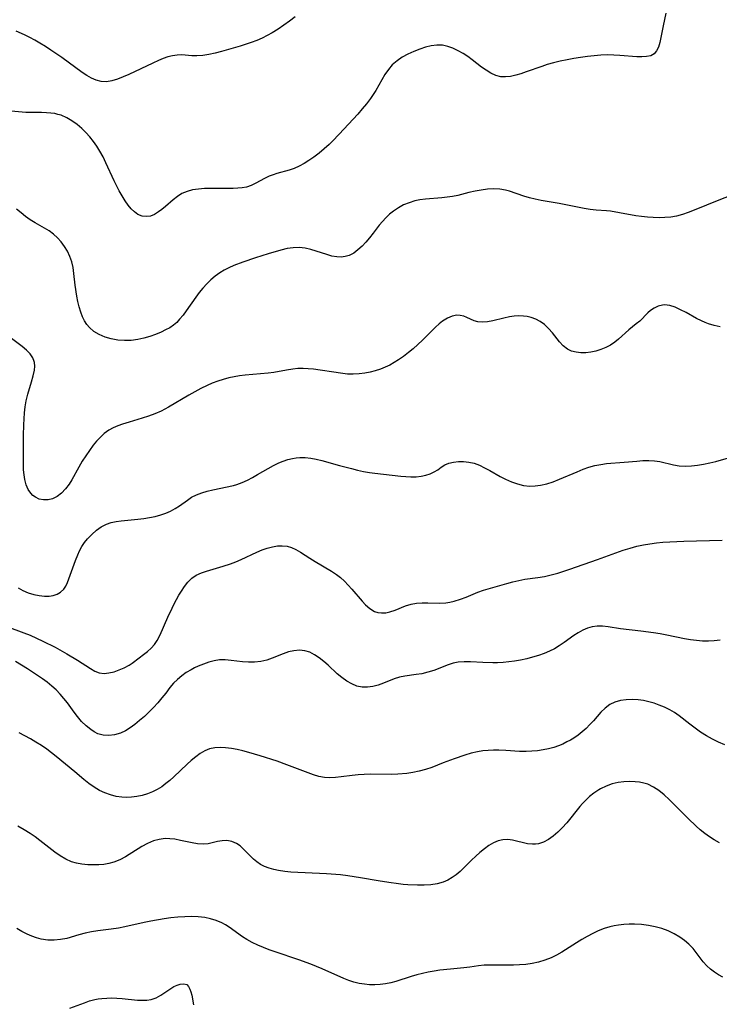
# Model space of a CAD drawing. Extents: x 2073220 to 2078495, y 3164096 to 3166503.
# Drawn here: x 2073936 to 2074130, y 3165257 to 3165530 of the extents above; entities that cross this region are included whole.
import ezdxf

# ---------------------------------------------------------------- set-up
doc = ezdxf.new("R2010")
doc.units = 0

msp = doc.modelspace()

# ---------------------------------------------------------------- linework, layer by layer
at = {"layer": 'Unknown_Line_Type', "color": 0}
for points in [[(2074115.19, 3165531.98, 2146), (2074114.47, 3165528.43, 2146), (2074113.85, 3165525.21, 2146), (2074113.54, 3165523.8, 2146), (2074113.16, 3165522.54, 2146), (2074112.65, 3165521.47, 2146), (2074111.94, 3165520.65, 2146), (2074111.01, 3165520.15, 2146), (2074109.88, 3165519.89, 2146), (2074108.59, 3165519.81, 2146), (2074107.19, 3165519.85, 2146), (2074102.45, 3165520.23, 2146), (2074100.77, 3165520.33, 2146), (2074099.06, 3165520.36, 2146), (2074097.22, 3165520.29, 2146), (2074095.35, 3165520.14, 2146), (2074093.46, 3165519.93, 2146), (2074091.57, 3165519.68, 2146), (2074089.69, 3165519.37, 2146), (2074087.81, 3165519.03, 2146), (2074085.94, 3165518.63, 2146), (2074084.1, 3165518.18, 2146), (2074082.28, 3165517.67, 2146), (2074080.8, 3165517.19, 2146), (2074076.5, 3165515.65, 2146), (2074075.03, 3165515.15, 2146), (2074073.59, 3165514.72, 2146), (2074072.17, 3165514.41, 2146), (2074070.79, 3165514.26, 2146), (2074069.45, 3165514.33, 2146), (2074068.05, 3165514.7, 2146), (2074066.7, 3165515.31, 2146), (2074065.38, 3165516.1, 2146), (2074064.08, 3165517.01, 2146), (2074061.55, 3165518.97, 2146), (2074060.27, 3165519.91, 2146), (2074058.99, 3165520.73, 2146), (2074057.61, 3165521.52, 2146), (2074056.2, 3165522.2, 2146), (2074054.76, 3165522.73, 2146), (2074053.3, 3165523.04, 2146), (2074051.75, 3165523.08, 2146), (2074050.17, 3165522.88, 2146), (2074048.58, 3165522.5, 2146), (2074046.99, 3165521.99, 2146), (2074045.33, 3165521.34, 2146), (2074043.71, 3165520.6, 2146), (2074042.15, 3165519.75, 2146), (2074040.69, 3165518.77, 2146), (2074039.38, 3165517.63, 2146), (2074038.28, 3165516.37, 2146), (2074037.32, 3165514.98, 2146), (2074036.45, 3165513.5, 2146), (2074034.79, 3165510.52, 2146), (2074034.08, 3165509.39, 2146), (2074033.3, 3165508.28, 2146), (2074032.19, 3165506.82, 2146), (2074031.01, 3165505.39, 2146), (2074029.78, 3165503.98, 2146), (2074027.25, 3165501.2, 2146), (2074024.67, 3165498.45, 2146), (2074022.79, 3165496.5, 2146), (2074021.83, 3165495.55, 2146), (2074020.47, 3165494.3, 2146), (2074019.06, 3165493.13, 2146), (2074017.61, 3165492.03, 2146), (2074016.26, 3165491.12, 2146), (2074014.9, 3165490.29, 2146), (2074013.52, 3165489.55, 2146), (2074012.13, 3165488.92, 2146), (2074010.74, 3165488.41, 2146), (2074007.38, 3165487.53, 2146), (2074006.3, 3165487.18, 2146), (2074005.24, 3165486.75, 2146), (2074003.97, 3165486.13, 2146), (2074001.51, 3165484.79, 2146), (2074000.26, 3165484.2, 2146), (2073998.95, 3165483.76, 2146), (2073997.77, 3165483.54, 2146), (2073996.55, 3165483.43, 2146), (2073995.27, 3165483.39, 2146), (2073989.03, 3165483.4, 2146), (2073987.31, 3165483.34, 2146), (2073985.62, 3165483.2, 2146), (2073984, 3165482.95, 2146), (2073982.46, 3165482.56, 2146), (2073981.05, 3165481.96, 2146), (2073979.81, 3165481.15, 2146), (2073978.63, 3165480.2, 2146), (2073976.52, 3165478.38, 2146), (2073975.45, 3165477.52, 2146), (2073974.55, 3165476.86, 2146), (2073973.47, 3165476.19, 2146), (2073972.38, 3165475.73, 2146), (2073971.21, 3165475.58, 2146), (2073970.02, 3165475.73, 2146), (2073968.86, 3165476.19, 2146), (2073967.9, 3165476.85, 2146), (2073966.99, 3165477.71, 2146), (2073966.14, 3165478.73, 2146), (2073965.28, 3165479.95, 2146), (2073964.46, 3165481.28, 2146), (2073963.68, 3165482.68, 2146), (2073962.24, 3165485.5, 2146), (2073959.97, 3165490.47, 2146), (2073959.17, 3165492.1, 2146), (2073958.3, 3165493.69, 2146), (2073957.43, 3165495.07, 2146), (2073956.49, 3165496.4, 2146), (2073955.48, 3165497.66, 2146), (2073954.41, 3165498.86, 2146), (2073953.29, 3165499.98, 2146), (2073951.96, 3165501.12, 2146), (2073950.57, 3165502.13, 2146), (2073949.11, 3165502.98, 2146), (2073947.58, 3165503.63, 2146), (2073946.69, 3165503.9, 2146), (2073945.78, 3165504.1, 2146), (2073944.66, 3165504.25, 2146), (2073943.52, 3165504.34, 2146), (2073942.08, 3165504.38, 2146), (2073939.21, 3165504.39, 2146), (2073937.78, 3165504.43, 2146), (2073932.71, 3165504.91, 2146)], [(2074012.44, 3165530.91, 2144), (2074010.91, 3165529.73, 2144), (2074009.34, 3165528.58, 2144), (2074007.73, 3165527.5, 2144), (2074006.07, 3165526.48, 2144), (2074004.68, 3165525.71, 2144), (2074003.26, 3165525, 2144), (2074001.81, 3165524.36, 2144), (2074000.28, 3165523.79, 2144), (2073997.17, 3165522.8, 2144), (2073992.02, 3165521.31, 2144), (2073990.25, 3165520.84, 2144), (2073988.52, 3165520.46, 2144), (2073986.81, 3165520.18, 2144), (2073985.15, 3165520.07, 2144), (2073983.76, 3165520.13, 2144), (2073981.05, 3165520.35, 2144), (2073979.69, 3165520.33, 2144), (2073978.43, 3165520.14, 2144), (2073977.16, 3165519.8, 2144), (2073975.88, 3165519.36, 2144), (2073974.58, 3165518.83, 2144), (2073972.95, 3165518.11, 2144), (2073966.37, 3165514.96, 2144), (2073964.77, 3165514.26, 2144), (2073963.19, 3165513.65, 2144), (2073961.63, 3165513.19, 2144), (2073960.11, 3165512.94, 2144), (2073958.64, 3165512.97, 2144), (2073957.29, 3165513.33, 2144), (2073955.97, 3165513.93, 2144), (2073954.68, 3165514.68, 2144), (2073953.39, 3165515.54, 2144), (2073947.73, 3165519.64, 2144), (2073944.75, 3165521.72, 2144), (2073943.23, 3165522.72, 2144), (2073941.67, 3165523.67, 2144), (2073940.28, 3165524.46, 2144), (2073938.87, 3165525.2, 2144), (2073937.44, 3165525.9, 2144), (2073935.09, 3165526.94, 2144)], [(2074133.21, 3165481.37, 2148), (2074129.88, 3165480.1, 2148), (2074123.08, 3165477.36, 2148), (2074121.44, 3165476.72, 2148), (2074119.8, 3165476.16, 2148), (2074118.13, 3165475.71, 2148), (2074116.55, 3165475.44, 2148), (2074114.95, 3165475.3, 2148), (2074113.33, 3165475.26, 2148), (2074111.71, 3165475.3, 2148), (2074110.09, 3165475.41, 2148), (2074108.48, 3165475.59, 2148), (2074106.92, 3165475.81, 2148), (2074102.35, 3165476.63, 2148), (2074099.83, 3165477.04, 2148), (2074098.8, 3165477.16, 2148), (2074095.92, 3165477.33, 2148), (2074094.27, 3165477.51, 2148), (2074092.58, 3165477.77, 2148), (2074085.6, 3165479.17, 2148), (2074080.61, 3165480.07, 2148), (2074078.97, 3165480.41, 2148), (2074077.38, 3165480.8, 2148), (2074075.83, 3165481.26, 2148), (2074071.82, 3165482.62, 2148), (2074070.76, 3165482.92, 2148), (2074069.15, 3165483.16, 2148), (2074067.48, 3165483.22, 2148), (2074065.77, 3165483.13, 2148), (2074064.04, 3165482.92, 2148), (2074062.31, 3165482.62, 2148), (2074060.58, 3165482.24, 2148), (2074057.51, 3165481.46, 2148), (2074056.05, 3165481.17, 2148), (2074054.57, 3165480.95, 2148), (2074053.07, 3165480.78, 2148), (2074048.54, 3165480.38, 2148), (2074047.05, 3165480.19, 2148), (2074045.59, 3165479.9, 2148), (2074044.03, 3165479.42, 2148), (2074042.52, 3165478.79, 2148), (2074041.08, 3165478.01, 2148), (2074039.71, 3165477.11, 2148), (2074038.61, 3165476.23, 2148), (2074037.58, 3165475.27, 2148), (2074036.62, 3165474.25, 2148), (2074035.74, 3165473.19, 2148), (2074034.07, 3165470.96, 2148), (2074033.09, 3165469.71, 2148), (2074032.06, 3165468.49, 2148), (2074030.99, 3165467.35, 2148), (2074029.86, 3165466.33, 2148), (2074028.68, 3165465.46, 2148), (2074027.41, 3165464.82, 2148), (2074026.32, 3165464.5, 2148), (2074025.18, 3165464.36, 2148), (2074024.02, 3165464.39, 2148), (2074022.61, 3165464.63, 2148), (2074021.2, 3165465.03, 2148), (2074018.31, 3165466, 2148), (2074016.82, 3165466.44, 2148), (2074015.2, 3165466.78, 2148), (2074013.57, 3165466.96, 2148), (2074011.92, 3165466.95, 2148), (2074010.18, 3165466.71, 2148), (2074008.43, 3165466.3, 2148), (2074004.95, 3165465.27, 2148), (2074001.45, 3165464.15, 2148), (2073997.96, 3165462.96, 2148), (2073995.4, 3165461.99, 2148), (2073994.07, 3165461.4, 2148), (2073992.77, 3165460.73, 2148), (2073991.53, 3165459.98, 2148), (2073990.26, 3165459.05, 2148), (2073989.07, 3165458.02, 2148), (2073987.93, 3165456.91, 2148), (2073986.85, 3165455.73, 2148), (2073985.85, 3165454.53, 2148), (2073984.9, 3165453.28, 2148), (2073982.25, 3165449.46, 2148), (2073981.36, 3165448.25, 2148), (2073980.42, 3165447.11, 2148), (2073979.62, 3165446.27, 2148), (2073978.75, 3165445.53, 2148), (2073977.66, 3165444.79, 2148), (2073976.49, 3165444.16, 2148), (2073975.27, 3165443.59, 2148), (2073973.73, 3165442.94, 2148), (2073972.14, 3165442.35, 2148), (2073970.51, 3165441.85, 2148), (2073968.85, 3165441.48, 2148), (2073966.98, 3165441.25, 2148), (2073965.11, 3165441.22, 2148), (2073963.25, 3165441.36, 2148), (2073961.46, 3165441.7, 2148), (2073959.74, 3165442.2, 2148), (2073958.12, 3165442.87, 2148), (2073956.65, 3165443.73, 2148), (2073955.38, 3165444.81, 2148), (2073954.65, 3165445.69, 2148), (2073954.04, 3165446.68, 2148), (2073953.51, 3165447.75, 2148), (2073952.99, 3165449.11, 2148), (2073952.56, 3165450.55, 2148), (2073952.21, 3165452.03, 2148), (2073951.92, 3165453.55, 2148), (2073951.48, 3165456.61, 2148), (2073951.1, 3165459.81, 2148), (2073950.85, 3165461.44, 2148), (2073950.49, 3165463.03, 2148), (2073949.96, 3165464.53, 2148), (2073949.28, 3165465.96, 2148), (2073948.46, 3165467.31, 2148), (2073947.55, 3165468.55, 2148), (2073946.53, 3165469.7, 2148), (2073945.42, 3165470.73, 2148), (2073944.23, 3165471.63, 2148), (2073942.96, 3165472.4, 2148), (2073940.33, 3165473.83, 2148), (2073939.02, 3165474.67, 2148), (2073937.72, 3165475.6, 2148), (2073936.45, 3165476.6, 2148), (2073935.19, 3165477.66, 2148)], [(2074130.23, 3165445.01, 2150), (2074128.61, 3165445.35, 2150), (2074127.04, 3165445.83, 2150), (2074126.08, 3165446.21, 2150), (2074125.14, 3165446.65, 2150), (2074123.75, 3165447.36, 2150), (2074120.83, 3165448.97, 2150), (2074119.3, 3165449.76, 2150), (2074117.79, 3165450.43, 2150), (2074116.32, 3165450.9, 2150), (2074114.88, 3165451.08, 2150), (2074114.26, 3165451.04, 2150), (2074113.11, 3165450.74, 2150), (2074112.01, 3165450.22, 2150), (2074110.99, 3165449.51, 2150), (2074110.26, 3165448.88, 2150), (2074107.99, 3165446.63, 2150), (2074107.02, 3165445.82, 2150), (2074104.97, 3165444.21, 2150), (2074102.09, 3165441.57, 2150), (2074101.05, 3165440.74, 2150), (2074099.84, 3165439.96, 2150), (2074098.55, 3165439.29, 2150), (2074097.19, 3165438.74, 2150), (2074095.8, 3165438.3, 2150), (2074094.39, 3165438, 2150), (2074093.01, 3165437.84, 2150), (2074091.65, 3165437.84, 2150), (2074090.33, 3165437.99, 2150), (2074089.09, 3165438.32, 2150), (2074087.95, 3165438.85, 2150), (2074086.78, 3165439.74, 2150), (2074085.73, 3165440.85, 2150), (2074083.75, 3165443.36, 2150), (2074082.71, 3165444.59, 2150), (2074081.56, 3165445.7, 2150), (2074080.41, 3165446.52, 2150), (2074079.16, 3165447.17, 2150), (2074077.83, 3165447.65, 2150), (2074076.79, 3165447.89, 2150), (2074075.72, 3165448.02, 2150), (2074074.43, 3165448.05, 2150), (2074073.14, 3165447.95, 2150), (2074071.84, 3165447.76, 2150), (2074070.26, 3165447.44, 2150), (2074067.2, 3165446.72, 2150), (2074065.76, 3165446.45, 2150), (2074064.39, 3165446.32, 2150), (2074063.13, 3165446.41, 2150), (2074062.07, 3165446.72, 2150), (2074060.07, 3165447.63, 2150), (2074059.17, 3165447.97, 2150), (2074058.23, 3165448.2, 2150), (2074057.26, 3165448.26, 2150), (2074055.95, 3165448.01, 2150), (2074054.63, 3165447.45, 2150), (2074053.33, 3165446.61, 2150), (2074052.36, 3165445.81, 2150), (2074051.38, 3165444.92, 2150), (2074047.76, 3165441.37, 2150), (2074046.49, 3165440.15, 2150), (2074045.19, 3165438.97, 2150), (2074043.88, 3165437.87, 2150), (2074042.52, 3165436.83, 2150), (2074041.12, 3165435.85, 2150), (2074039.92, 3165435.11, 2150), (2074038.69, 3165434.44, 2150), (2074037.44, 3165433.83, 2150), (2074036.06, 3165433.28, 2150), (2074034.66, 3165432.81, 2150), (2074033.24, 3165432.44, 2150), (2074031.8, 3165432.16, 2150), (2074030.19, 3165431.97, 2150), (2074028.56, 3165431.9, 2150), (2074026.93, 3165431.95, 2150), (2074025.04, 3165432.14, 2150), (2074023.16, 3165432.42, 2150), (2074019.4, 3165433.06, 2150), (2074017.52, 3165433.31, 2150), (2074016.07, 3165433.43, 2150), (2074014.63, 3165433.47, 2150), (2074013.19, 3165433.44, 2150), (2074011.77, 3165433.32, 2150), (2074010.02, 3165433.04, 2150), (2074006.51, 3165432.37, 2150), (2074004.93, 3165432.16, 2150), (2073998.55, 3165431.61, 2150), (2073997.03, 3165431.44, 2150), (2073995.51, 3165431.2, 2150), (2073994.02, 3165430.89, 2150), (2073992.48, 3165430.47, 2150), (2073990.97, 3165429.97, 2150), (2073989.47, 3165429.39, 2150), (2073988, 3165428.75, 2150), (2073986.29, 3165427.93, 2150), (2073984.61, 3165427.05, 2150), (2073982.95, 3165426.13, 2150), (2073977.36, 3165422.78, 2150), (2073976.33, 3165422.19, 2150), (2073975.29, 3165421.65, 2150), (2073973.58, 3165420.9, 2150), (2073971.81, 3165420.26, 2150), (2073970, 3165419.69, 2150), (2073966.38, 3165418.64, 2150), (2073964.61, 3165418.08, 2150), (2073963.28, 3165417.6, 2150), (2073962.01, 3165417.04, 2150), (2073960.79, 3165416.38, 2150), (2073959.52, 3165415.47, 2150), (2073958.35, 3165414.4, 2150), (2073957.38, 3165413.35, 2150), (2073956.46, 3165412.22, 2150), (2073955.39, 3165410.79, 2150), (2073954.38, 3165409.31, 2150), (2073953.41, 3165407.78, 2150), (2073952.48, 3165406.17, 2150), (2073950.53, 3165402.61, 2150), (2073949.78, 3165401.42, 2150), (2073948.76, 3165400.09, 2150), (2073947.64, 3165398.93, 2150), (2073946.44, 3165398, 2150), (2073945.16, 3165397.35, 2150), (2073943.94, 3165397.07, 2150), (2073942.71, 3165397.05, 2150), (2073941.51, 3165397.29, 2150), (2073940.41, 3165397.78, 2150), (2073939.72, 3165398.28, 2150), (2073939.12, 3165398.89, 2150), (2073938.4, 3165399.99, 2150), (2073937.87, 3165401.27, 2150), (2073937.49, 3165402.7, 2150), (2073937.29, 3165404.02, 2150), (2073937.17, 3165405.4, 2150), (2073937.12, 3165406.82, 2150), (2073937.16, 3165412.2, 2150), (2073937.15, 3165414.95, 2150), (2073937.22, 3165417.84, 2150), (2073937.3, 3165419.54, 2150), (2073937.42, 3165421.23, 2150), (2073937.6, 3165422.89, 2150), (2073937.88, 3165424.52, 2150), (2073938.32, 3165426.32, 2150), (2073939.38, 3165429.77, 2150), (2073939.85, 3165431.41, 2150), (2073940.16, 3165433, 2150), (2073940.23, 3165434.1, 2150), (2073940.14, 3165435.15, 2150), (2073940.1, 3165435.38, 2150), (2073939.72, 3165436.42, 2150), (2073938.97, 3165437.54, 2150), (2073937.96, 3165438.56, 2150), (2073936.78, 3165439.53, 2150), (2073932.71, 3165442.59, 2150)], [(2073935.61, 3165372.71, 2152), (2073936.94, 3165371.97, 2152), (2073938.43, 3165371.36, 2152), (2073939.96, 3165370.9, 2152), (2073941.48, 3165370.59, 2152), (2073942.96, 3165370.41, 2152), (2073944.21, 3165370.39, 2152), (2073945.39, 3165370.54, 2152), (2073946.47, 3165370.92, 2152), (2073947.43, 3165371.52, 2152), (2073948.29, 3165372.36, 2152), (2073948.86, 3165373.21, 2152), (2073949.33, 3165374.18, 2152), (2073951.52, 3165380.24, 2152), (2073952.16, 3165381.82, 2152), (2073952.69, 3165382.99, 2152), (2073953.3, 3165384.12, 2152), (2073954.04, 3165385.23, 2152), (2073954.87, 3165386.27, 2152), (2073956.05, 3165387.52, 2152), (2073957.32, 3165388.64, 2152), (2073958.69, 3165389.61, 2152), (2073960.17, 3165390.35, 2152), (2073961.45, 3165390.76, 2152), (2073962.78, 3165391.04, 2152), (2073964.17, 3165391.24, 2152), (2073968.84, 3165391.76, 2152), (2073970.46, 3165391.96, 2152), (2073972.07, 3165392.2, 2152), (2073973.64, 3165392.51, 2152), (2073975.17, 3165392.91, 2152), (2073976.57, 3165393.4, 2152), (2073977.91, 3165393.98, 2152), (2073979.17, 3165394.64, 2152), (2073980.35, 3165395.38, 2152), (2073982.58, 3165397.04, 2152), (2073983.73, 3165397.81, 2152), (2073985.08, 3165398.48, 2152), (2073986.53, 3165399.02, 2152), (2073988.05, 3165399.47, 2152), (2073989.63, 3165399.86, 2152), (2073995.37, 3165401.1, 2152), (2073996.28, 3165401.35, 2152), (2073997.75, 3165401.88, 2152), (2073999.2, 3165402.53, 2152), (2074000.62, 3165403.27, 2152), (2074002.03, 3165404.07, 2152), (2074004.94, 3165405.79, 2152), (2074006.4, 3165406.6, 2152), (2074007.88, 3165407.32, 2152), (2074009.14, 3165407.81, 2152), (2074010.42, 3165408.22, 2152), (2074011.69, 3165408.54, 2152), (2074012.73, 3165408.73, 2152), (2074013.77, 3165408.85, 2152), (2074015.25, 3165408.84, 2152), (2074016.76, 3165408.65, 2152), (2074018.3, 3165408.35, 2152), (2074019.85, 3165407.97, 2152), (2074024.7, 3165406.62, 2152), (2074028.03, 3165405.74, 2152), (2074029.71, 3165405.33, 2152), (2074031.39, 3165404.97, 2152), (2074033.07, 3165404.67, 2152), (2074034.53, 3165404.47, 2152), (2074041.74, 3165403.64, 2152), (2074043.15, 3165403.52, 2152), (2074044.53, 3165403.46, 2152), (2074045.97, 3165403.5, 2152), (2074047.35, 3165403.66, 2152), (2074048.66, 3165403.93, 2152), (2074049.88, 3165404.3, 2152), (2074050.97, 3165404.8, 2152), (2074051.97, 3165405.44, 2152), (2074052.91, 3165406.12, 2152), (2074053.91, 3165406.74, 2152), (2074055.06, 3165407.21, 2152), (2074056.34, 3165407.52, 2152), (2074057.71, 3165407.68, 2152), (2074059.14, 3165407.69, 2152), (2074060.6, 3165407.54, 2152), (2074062.06, 3165407.21, 2152), (2074063.51, 3165406.68, 2152), (2074064.95, 3165405.99, 2152), (2074066.38, 3165405.22, 2152), (2074069.27, 3165403.57, 2152), (2074070.74, 3165402.8, 2152), (2074072.4, 3165402.07, 2152), (2074074.08, 3165401.48, 2152), (2074075.79, 3165401.07, 2152), (2074077.53, 3165400.88, 2152), (2074078.98, 3165400.93, 2152), (2074080.43, 3165401.13, 2152), (2074082.21, 3165401.54, 2152), (2074083.98, 3165402.11, 2152), (2074085.75, 3165402.77, 2152), (2074090.62, 3165404.87, 2152), (2074092.25, 3165405.54, 2152), (2074093.9, 3165406.13, 2152), (2074095.56, 3165406.6, 2152), (2074097.16, 3165406.91, 2152), (2074098.77, 3165407.12, 2152), (2074103.65, 3165407.5, 2152), (2074107.14, 3165407.82, 2152), (2074108.84, 3165407.94, 2152), (2074110.46, 3165407.98, 2152), (2074112.04, 3165407.92, 2152), (2074113.55, 3165407.72, 2152), (2074117.35, 3165406.76, 2152), (2074118.93, 3165406.54, 2152), (2074120.59, 3165406.46, 2152), (2074122.29, 3165406.53, 2152), (2074123.98, 3165406.7, 2152), (2074125.68, 3165406.97, 2152), (2074127.39, 3165407.32, 2152), (2074129.1, 3165407.73, 2152), (2074133.88, 3165409.09, 2152)], [(2073932.5, 3165361.98, 2154), (2073937.26, 3165360.24, 2154), (2073938.96, 3165359.56, 2154), (2073940.72, 3165358.79, 2154), (2073942.45, 3165357.97, 2154), (2073945.86, 3165356.23, 2154), (2073949.16, 3165354.4, 2154), (2073952.07, 3165352.67, 2154), (2073955.66, 3165350.33, 2154), (2073956.89, 3165349.63, 2154), (2073958.14, 3165349.15, 2154), (2073959.45, 3165349, 2154), (2073960.83, 3165349.13, 2154), (2073962.23, 3165349.46, 2154), (2073963.65, 3165349.95, 2154), (2073965.05, 3165350.56, 2154), (2073966.4, 3165351.3, 2154), (2073967.21, 3165351.83, 2154), (2073969.22, 3165353.27, 2154), (2073970.43, 3165354.19, 2154), (2073971.49, 3165355.08, 2154), (2073972.49, 3165356.02, 2154), (2073973.41, 3165357.03, 2154), (2073974.21, 3165358.12, 2154), (2073975.05, 3165359.65, 2154), (2073977.18, 3165364.6, 2154), (2073978.3, 3165367.06, 2154), (2073978.9, 3165368.27, 2154), (2073979.54, 3165369.48, 2154), (2073980.22, 3165370.65, 2154), (2073980.91, 3165371.79, 2154), (2073981.78, 3165373.11, 2154), (2073982.71, 3165374.31, 2154), (2073983.77, 3165375.34, 2154), (2073985.04, 3165376.18, 2154), (2073986.47, 3165376.85, 2154), (2073987.9, 3165377.36, 2154), (2073992.49, 3165378.71, 2154), (2073994.49, 3165379.36, 2154), (2073995.99, 3165379.95, 2154), (2073997.47, 3165380.59, 2154), (2074001.86, 3165382.61, 2154), (2074003.31, 3165383.2, 2154), (2074004.72, 3165383.69, 2154), (2074006.13, 3165384.07, 2154), (2074007.52, 3165384.31, 2154), (2074008.87, 3165384.38, 2154), (2074010.19, 3165384.24, 2154), (2074011.41, 3165383.88, 2154), (2074012.59, 3165383.33, 2154), (2074013.88, 3165382.59, 2154), (2074016.51, 3165380.91, 2154), (2074017.99, 3165380, 2154), (2074022.48, 3165377.35, 2154), (2074023.86, 3165376.43, 2154), (2074025.03, 3165375.52, 2154), (2074026.13, 3165374.53, 2154), (2074027.18, 3165373.48, 2154), (2074028.19, 3165372.35, 2154), (2074031.02, 3165368.98, 2154), (2074031.97, 3165367.98, 2154), (2074033.16, 3165366.94, 2154), (2074034.44, 3165366.19, 2154), (2074035.4, 3165365.87, 2154), (2074036.41, 3165365.74, 2154), (2074037.54, 3165365.8, 2154), (2074038.69, 3165366.02, 2154), (2074040.13, 3165366.51, 2154), (2074043.05, 3165367.69, 2154), (2074044.58, 3165368.16, 2154), (2074046.08, 3165368.41, 2154), (2074047.63, 3165368.52, 2154), (2074049.21, 3165368.53, 2154), (2074052.5, 3165368.48, 2154), (2074054.19, 3165368.57, 2154), (2074055.36, 3165368.76, 2154), (2074056.53, 3165369.02, 2154), (2074058.25, 3165369.54, 2154), (2074059.86, 3165370.15, 2154), (2074063.1, 3165371.46, 2154), (2074064.67, 3165372.01, 2154), (2074067.89, 3165372.99, 2154), (2074071.17, 3165373.93, 2154), (2074072.83, 3165374.36, 2154), (2074074.48, 3165374.74, 2154), (2074076.15, 3165375.07, 2154), (2074079.74, 3165375.59, 2154), (2074081.54, 3165375.88, 2154), (2074083.39, 3165376.29, 2154), (2074085.23, 3165376.8, 2154), (2074088.57, 3165377.89, 2154), (2074096.28, 3165380.55, 2154), (2074103.42, 3165383.11, 2154), (2074105.3, 3165383.72, 2154), (2074107.19, 3165384.23, 2154), (2074108.97, 3165384.61, 2154), (2074110.77, 3165384.91, 2154), (2074112.58, 3165385.14, 2154), (2074114.41, 3165385.32, 2154), (2074116.33, 3165385.47, 2154), (2074120.19, 3165385.67, 2154), (2074130.8, 3165385.9, 2154)], [(2074130.27, 3165358.18, 2156), (2074128.64, 3165357.99, 2156), (2074126.99, 3165357.91, 2156), (2074125.33, 3165357.94, 2156), (2074123.67, 3165358.07, 2156), (2074122.03, 3165358.3, 2156), (2074120.39, 3165358.6, 2156), (2074115.46, 3165359.61, 2156), (2074113.61, 3165359.92, 2156), (2074111.76, 3165360.19, 2156), (2074108.26, 3165360.66, 2156), (2074102.64, 3165361.33, 2156), (2074099.25, 3165361.86, 2156), (2074097.69, 3165362.06, 2156), (2074096.15, 3165362.08, 2156), (2074094.82, 3165361.88, 2156), (2074093.5, 3165361.49, 2156), (2074092.2, 3165360.95, 2156), (2074090.93, 3165360.27, 2156), (2074089.69, 3165359.5, 2156), (2074087.04, 3165357.58, 2156), (2074085.68, 3165356.64, 2156), (2074084.34, 3165355.84, 2156), (2074082.92, 3165355.13, 2156), (2074081.45, 3165354.5, 2156), (2074079.88, 3165353.94, 2156), (2074078.27, 3165353.45, 2156), (2074076.63, 3165353.03, 2156), (2074074.96, 3165352.68, 2156), (2074073.28, 3165352.39, 2156), (2074071.71, 3165352.18, 2156), (2074070.13, 3165352.04, 2156), (2074068.56, 3165351.96, 2156), (2074067.2, 3165351.94, 2156), (2074064.5, 3165352.03, 2156), (2074061.01, 3165352.23, 2156), (2074059.31, 3165352.24, 2156), (2074057.66, 3165352.11, 2156), (2074056.23, 3165351.81, 2156), (2074054.83, 3165351.38, 2156), (2074050.85, 3165349.84, 2156), (2074049.22, 3165349.31, 2156), (2074047.57, 3165348.9, 2156), (2074045.99, 3165348.65, 2156), (2074042.87, 3165348.27, 2156), (2074041.35, 3165347.96, 2156), (2074039.85, 3165347.47, 2156), (2074036.89, 3165346.27, 2156), (2074035.44, 3165345.76, 2156), (2074033.97, 3165345.36, 2156), (2074032.49, 3165345.15, 2156), (2074031.03, 3165345.17, 2156), (2074029.56, 3165345.49, 2156), (2074028.12, 3165346.07, 2156), (2074026.73, 3165346.86, 2156), (2074025.39, 3165347.82, 2156), (2074024.1, 3165348.91, 2156), (2074021.6, 3165351.25, 2156), (2074020.37, 3165352.33, 2156), (2074019.1, 3165353.32, 2156), (2074017.81, 3165354.18, 2156), (2074016.48, 3165354.86, 2156), (2074015.1, 3165355.29, 2156), (2074013.61, 3165355.43, 2156), (2074012.09, 3165355.29, 2156), (2074010.56, 3165354.93, 2156), (2074009.08, 3165354.41, 2156), (2074006.1, 3165353.2, 2156), (2074004.57, 3165352.68, 2156), (2074002.9, 3165352.31, 2156), (2074001.2, 3165352.1, 2156), (2073999.48, 3165352.07, 2156), (2073997.87, 3165352.19, 2156), (2073994.67, 3165352.6, 2156), (2073993.08, 3165352.73, 2156), (2073991.51, 3165352.71, 2156), (2073990, 3165352.49, 2156), (2073988.51, 3165352.11, 2156), (2073987.03, 3165351.59, 2156), (2073985.57, 3165350.98, 2156), (2073984.58, 3165350.51, 2156), (2073983.6, 3165350, 2156), (2073982.26, 3165349.2, 2156), (2073980.98, 3165348.32, 2156), (2073979.79, 3165347.34, 2156), (2073978.72, 3165346.27, 2156), (2073977.72, 3165345.04, 2156), (2073976.57, 3165343.52, 2156), (2073975.51, 3165342.19, 2156), (2073974.37, 3165340.88, 2156), (2073973.17, 3165339.58, 2156), (2073971.92, 3165338.31, 2156), (2073970.63, 3165337.08, 2156), (2073969.31, 3165335.9, 2156), (2073968.02, 3165334.84, 2156), (2073966.71, 3165333.88, 2156), (2073965.37, 3165333.05, 2156), (2073963.99, 3165332.4, 2156), (2073962.4, 3165331.94, 2156), (2073960.79, 3165331.76, 2156), (2073959.21, 3165331.87, 2156), (2073957.7, 3165332.29, 2156), (2073956.71, 3165332.79, 2156), (2073955.76, 3165333.42, 2156), (2073954.47, 3165334.49, 2156), (2073953.25, 3165335.71, 2156), (2073952.09, 3165337.06, 2156), (2073951.15, 3165338.28, 2156), (2073949.3, 3165340.8, 2156), (2073948.33, 3165342.05, 2156), (2073947.29, 3165343.25, 2156), (2073946.18, 3165344.4, 2156), (2073945, 3165345.49, 2156), (2073943.73, 3165346.53, 2156), (2073942.41, 3165347.5, 2156), (2073941.05, 3165348.44, 2156), (2073938.27, 3165350.25, 2156), (2073934.94, 3165352.33, 2156)], [(2074131.53, 3165329.22, 2158), (2074129.79, 3165329.93, 2158), (2074128.1, 3165330.77, 2158), (2074126.45, 3165331.72, 2158), (2074124.86, 3165332.75, 2158), (2074123.31, 3165333.82, 2158), (2074121.83, 3165334.93, 2158), (2074118.89, 3165337.27, 2158), (2074117.63, 3165338.14, 2158), (2074116.28, 3165338.92, 2158), (2074114.86, 3165339.61, 2158), (2074113.39, 3165340.23, 2158), (2074111.96, 3165340.73, 2158), (2074110.5, 3165341.14, 2158), (2074109.04, 3165341.46, 2158), (2074107.56, 3165341.68, 2158), (2074105.88, 3165341.76, 2158), (2074104.23, 3165341.69, 2158), (2074102.63, 3165341.44, 2158), (2074101.11, 3165341, 2158), (2074099.72, 3165340.34, 2158), (2074098.4, 3165339.37, 2158), (2074097.2, 3165338.21, 2158), (2074095.16, 3165335.88, 2158), (2074094.17, 3165334.8, 2158), (2074093.12, 3165333.76, 2158), (2074092.03, 3165332.78, 2158), (2074090.9, 3165331.88, 2158), (2074089.73, 3165331.07, 2158), (2074088.76, 3165330.51, 2158), (2074087.78, 3165329.99, 2158), (2074086.65, 3165329.41, 2158), (2074085.48, 3165328.9, 2158), (2074084.11, 3165328.45, 2158), (2074082.68, 3165328.09, 2158), (2074081.18, 3165327.8, 2158), (2074079.64, 3165327.58, 2158), (2074078.08, 3165327.43, 2158), (2074076.49, 3165327.36, 2158), (2074074.61, 3165327.39, 2158), (2074070.82, 3165327.61, 2158), (2074068.91, 3165327.69, 2158), (2074067.42, 3165327.7, 2158), (2074065.93, 3165327.63, 2158), (2074064.45, 3165327.49, 2158), (2074062.99, 3165327.26, 2158), (2074061.23, 3165326.86, 2158), (2074059.49, 3165326.36, 2158), (2074056.48, 3165325.36, 2158), (2074053.52, 3165324.23, 2158), (2074050.33, 3165322.94, 2158), (2074048.61, 3165322.35, 2158), (2074046.85, 3165321.86, 2158), (2074045.08, 3165321.49, 2158), (2074043.38, 3165321.25, 2158), (2074040.9, 3165321.03, 2158), (2074039.04, 3165320.98, 2158), (2074033.41, 3165321.05, 2158), (2074031.53, 3165321, 2158), (2074029.91, 3165320.89, 2158), (2074028.29, 3165320.71, 2158), (2074025.15, 3165320.3, 2158), (2074023.61, 3165320.14, 2158), (2074022.06, 3165320.09, 2158), (2074020.53, 3165320.19, 2158), (2074019.04, 3165320.47, 2158), (2074017.55, 3165320.9, 2158), (2074016.01, 3165321.42, 2158), (2074010.17, 3165323.69, 2158), (2074007.47, 3165324.67, 2158), (2074002.76, 3165326.19, 2158), (2073999.59, 3165327.09, 2158), (2073997.96, 3165327.51, 2158), (2073996.35, 3165327.87, 2158), (2073994.75, 3165328.16, 2158), (2073993.17, 3165328.36, 2158), (2073991.64, 3165328.44, 2158), (2073990.14, 3165328.35, 2158), (2073988.71, 3165328.05, 2158), (2073987.37, 3165327.51, 2158), (2073986.1, 3165326.77, 2158), (2073984.86, 3165325.88, 2158), (2073983.65, 3165324.88, 2158), (2073982.47, 3165323.8, 2158), (2073978.82, 3165320.34, 2158), (2073977.72, 3165319.36, 2158), (2073976.6, 3165318.44, 2158), (2073975.44, 3165317.58, 2158), (2073974.23, 3165316.82, 2158), (2073972.89, 3165316.14, 2158), (2073971.49, 3165315.6, 2158), (2073970.06, 3165315.17, 2158), (2073968.59, 3165314.86, 2158), (2073967.11, 3165314.68, 2158), (2073965.76, 3165314.63, 2158), (2073964.41, 3165314.69, 2158), (2073962.79, 3165314.92, 2158), (2073961.2, 3165315.31, 2158), (2073959.65, 3165315.86, 2158), (2073958.16, 3165316.56, 2158), (2073956.69, 3165317.46, 2158), (2073955.28, 3165318.48, 2158), (2073953.89, 3165319.58, 2158), (2073951.32, 3165321.69, 2158), (2073946.18, 3165325.98, 2158), (2073944.89, 3165327.02, 2158), (2073943.57, 3165328.02, 2158), (2073942.1, 3165329.03, 2158), (2073940.58, 3165329.97, 2158), (2073939.03, 3165330.87, 2158), (2073937.47, 3165331.72, 2158), (2073935.89, 3165332.52, 2158)], [(2074130.13, 3165302.01, 2160), (2074128.64, 3165302.86, 2160), (2074127.29, 3165303.73, 2160), (2074125.99, 3165304.66, 2160), (2074124.73, 3165305.66, 2160), (2074123.58, 3165306.65, 2160), (2074121.37, 3165308.74, 2160), (2074117.52, 3165312.66, 2160), (2074116.13, 3165314.03, 2160), (2074114.72, 3165315.32, 2160), (2074113.28, 3165316.5, 2160), (2074111.79, 3165317.5, 2160), (2074110.22, 3165318.26, 2160), (2074109.08, 3165318.6, 2160), (2074107.9, 3165318.82, 2160), (2074106.7, 3165318.95, 2160), (2074105.14, 3165319.03, 2160), (2074103.57, 3165318.98, 2160), (2074102, 3165318.78, 2160), (2074100.31, 3165318.37, 2160), (2074098.67, 3165317.76, 2160), (2074097.08, 3165316.99, 2160), (2074096.59, 3165316.7, 2160), (2074095.29, 3165315.84, 2160), (2074094.06, 3165314.88, 2160), (2074092.92, 3165313.81, 2160), (2074092.14, 3165312.96, 2160), (2074091.39, 3165312.07, 2160), (2074087.74, 3165307.62, 2160), (2074086.47, 3165306.22, 2160), (2074085.24, 3165305, 2160), (2074083.97, 3165303.91, 2160), (2074082.65, 3165302.97, 2160), (2074081.3, 3165302.24, 2160), (2074079.9, 3165301.78, 2160), (2074079.06, 3165301.66, 2160), (2074078.21, 3165301.65, 2160), (2074076.84, 3165301.8, 2160), (2074072.72, 3165302.76, 2160), (2074071.38, 3165302.94, 2160), (2074070.05, 3165302.9, 2160), (2074068.73, 3165302.58, 2160), (2074067.43, 3165302.01, 2160), (2074066.15, 3165301.26, 2160), (2074064.89, 3165300.37, 2160), (2074063.66, 3165299.36, 2160), (2074062.49, 3165298.33, 2160), (2074061.34, 3165297.25, 2160), (2074059.19, 3165295.1, 2160), (2074058.15, 3165294.1, 2160), (2074057.08, 3165293.2, 2160), (2074055.95, 3165292.4, 2160), (2074054.76, 3165291.71, 2160), (2074053.52, 3165291.16, 2160), (2074051.82, 3165290.69, 2160), (2074050.04, 3165290.42, 2160), (2074048.2, 3165290.3, 2160), (2074046.32, 3165290.28, 2160), (2074043.69, 3165290.38, 2160), (2074042.37, 3165290.49, 2160), (2074041.05, 3165290.64, 2160), (2074038.4, 3165291.03, 2160), (2074035.47, 3165291.51, 2160), (2074030.51, 3165292.39, 2160), (2074027, 3165292.94, 2160), (2074025.04, 3165293.16, 2160), (2074021.1, 3165293.46, 2160), (2074011.27, 3165293.96, 2160), (2074009.54, 3165294.11, 2160), (2074007.86, 3165294.35, 2160), (2074006.5, 3165294.64, 2160), (2074005.2, 3165295.01, 2160), (2074003.96, 3165295.49, 2160), (2074002.8, 3165296.08, 2160), (2074001.81, 3165296.75, 2160), (2074000.91, 3165297.5, 2160), (2073999.93, 3165298.44, 2160), (2073998.11, 3165300.33, 2160), (2073997.18, 3165301.17, 2160), (2073996.21, 3165301.86, 2160), (2073994.89, 3165302.43, 2160), (2073993.49, 3165302.67, 2160), (2073992.22, 3165302.61, 2160), (2073990.94, 3165302.37, 2160), (2073988.29, 3165301.8, 2160), (2073986.92, 3165301.67, 2160), (2073985.41, 3165301.74, 2160), (2073983.87, 3165302, 2160), (2073980.69, 3165302.72, 2160), (2073979.07, 3165303.03, 2160), (2073977.74, 3165303.18, 2160), (2073976.4, 3165303.2, 2160), (2073974.75, 3165303, 2160), (2073973.14, 3165302.57, 2160), (2073972.3, 3165302.25, 2160), (2073971.48, 3165301.87, 2160), (2073969.93, 3165301.02, 2160), (2073965.36, 3165298.18, 2160), (2073963.8, 3165297.34, 2160), (2073962.19, 3165296.67, 2160), (2073960.83, 3165296.29, 2160), (2073959.44, 3165296.06, 2160), (2073958.03, 3165295.93, 2160), (2073956.6, 3165295.91, 2160), (2073954.93, 3165295.98, 2160), (2073953.28, 3165296.16, 2160), (2073951.83, 3165296.41, 2160), (2073950.43, 3165296.8, 2160), (2073948.84, 3165297.5, 2160), (2073947.3, 3165298.41, 2160), (2073945.8, 3165299.46, 2160), (2073941.68, 3165302.66, 2160), (2073940.34, 3165303.67, 2160), (2073938.96, 3165304.64, 2160), (2073937.29, 3165305.69, 2160), (2073935.58, 3165306.65, 2160)], [(2074131.05, 3165264.81, 2162), (2074129.83, 3165265.49, 2162), (2074128.66, 3165266.22, 2162), (2074127.57, 3165267.03, 2162), (2074126.57, 3165267.93, 2162), (2074125.54, 3165269.11, 2162), (2074123.66, 3165271.65, 2162), (2074122.74, 3165272.8, 2162), (2074121.62, 3165273.93, 2162), (2074120.39, 3165274.98, 2162), (2074119.07, 3165275.93, 2162), (2074117.52, 3165276.86, 2162), (2074115.87, 3165277.66, 2162), (2074114.1, 3165278.31, 2162), (2074112.26, 3165278.8, 2162), (2074110.38, 3165279.17, 2162), (2074108.47, 3165279.42, 2162), (2074106.55, 3165279.53, 2162), (2074105.06, 3165279.52, 2162), (2074103.58, 3165279.43, 2162), (2074102.12, 3165279.26, 2162), (2074100.9, 3165279.05, 2162), (2074099.7, 3165278.78, 2162), (2074098.08, 3165278.27, 2162), (2074096.49, 3165277.63, 2162), (2074094.94, 3165276.9, 2162), (2074093.4, 3165276.09, 2162), (2074091.89, 3165275.24, 2162), (2074090.41, 3165274.34, 2162), (2074086.34, 3165271.76, 2162), (2074084.88, 3165270.94, 2162), (2074083.38, 3165270.22, 2162), (2074081.68, 3165269.53, 2162), (2074079.95, 3165268.97, 2162), (2074078.19, 3165268.57, 2162), (2074076.42, 3165268.33, 2162), (2074074.63, 3165268.22, 2162), (2074072.98, 3165268.18, 2162), (2074068.02, 3165268.19, 2162), (2074066.4, 3165268.17, 2162), (2074064.8, 3165268.1, 2162), (2074063.23, 3165267.95, 2162), (2074060.91, 3165267.62, 2162), (2074059.16, 3165267.41, 2162), (2074055.54, 3165267.08, 2162), (2074052.58, 3165266.76, 2162), (2074050.96, 3165266.51, 2162), (2074049.35, 3165266.21, 2162), (2074047.74, 3165265.87, 2162), (2074046.15, 3165265.47, 2162), (2074044.58, 3165265.02, 2162), (2074040.36, 3165263.66, 2162), (2074038.95, 3165263.27, 2162), (2074037.5, 3165262.97, 2162), (2074036.03, 3165262.77, 2162), (2074034.56, 3165262.68, 2162), (2074033.09, 3165262.7, 2162), (2074031.62, 3165262.84, 2162), (2074030.17, 3165263.09, 2162), (2074028.74, 3165263.45, 2162), (2074027.32, 3165263.92, 2162), (2074025.91, 3165264.46, 2162), (2074019.91, 3165267.11, 2162), (2074016.78, 3165268.41, 2162), (2074013.49, 3165269.6, 2162), (2074006.86, 3165271.81, 2162), (2074005.23, 3165272.39, 2162), (2074003.63, 3165273.01, 2162), (2074002.07, 3165273.68, 2162), (2074000.54, 3165274.41, 2162), (2073999.08, 3165275.22, 2162), (2073997.81, 3165276.04, 2162), (2073994.13, 3165278.64, 2162), (2073993.11, 3165279.28, 2162), (2073992.07, 3165279.85, 2162), (2073990.58, 3165280.49, 2162), (2073989.01, 3165280.98, 2162), (2073987.4, 3165281.32, 2162), (2073985.57, 3165281.53, 2162), (2073983.7, 3165281.6, 2162), (2073981.81, 3165281.57, 2162), (2073979.9, 3165281.44, 2162), (2073977.98, 3165281.25, 2162), (2073976.12, 3165280.99, 2162), (2073972.41, 3165280.34, 2162), (2073970.56, 3165279.97, 2162), (2073965.24, 3165278.78, 2162), (2073963.5, 3165278.44, 2162), (2073961.41, 3165278.14, 2162), (2073957.75, 3165277.68, 2162), (2073955.94, 3165277.38, 2162), (2073954.18, 3165276.99, 2162), (2073952.45, 3165276.53, 2162), (2073949.1, 3165275.58, 2162), (2073947.43, 3165275.22, 2162), (2073945.64, 3165275.04, 2162), (2073943.84, 3165275.08, 2162), (2073942.06, 3165275.33, 2162), (2073940.72, 3165275.68, 2162), (2073939.41, 3165276.15, 2162), (2073938.12, 3165276.72, 2162), (2073936.68, 3165277.46, 2162), (2073935.28, 3165278.28, 2162)], [(2073949.94, 3165256.19, 2164), (2073954, 3165257.75, 2164), (2073955.41, 3165258.23, 2164), (2073956.86, 3165258.61, 2164), (2073957.85, 3165258.79, 2164), (2073958.86, 3165258.91, 2164), (2073960.23, 3165259.02, 2164), (2073961.61, 3165259.06, 2164), (2073962.99, 3165259.03, 2164), (2073964.48, 3165258.93, 2164), (2073968.73, 3165258.49, 2164), (2073970.04, 3165258.41, 2164), (2073971.29, 3165258.43, 2164), (2073972.49, 3165258.62, 2164), (2073973.88, 3165259.12, 2164), (2073975.18, 3165259.83, 2164), (2073977.66, 3165261.48, 2164), (2073978.85, 3165262.2, 2164), (2073979.73, 3165262.61, 2164), (2073980.58, 3165262.89, 2164), (2073981.57, 3165263.01, 2164), (2073982.38, 3165262.79, 2164), (2073982.89, 3165262.28, 2164), (2073983.28, 3165261.53, 2164), (2073983.54, 3165260.73, 2164), (2073983.76, 3165259.84, 2164), (2073984.26, 3165257.17, 2164)]]:
    msp.add_polyline3d(points, dxfattribs=at)

doc.saveas('drawing.dxf')
